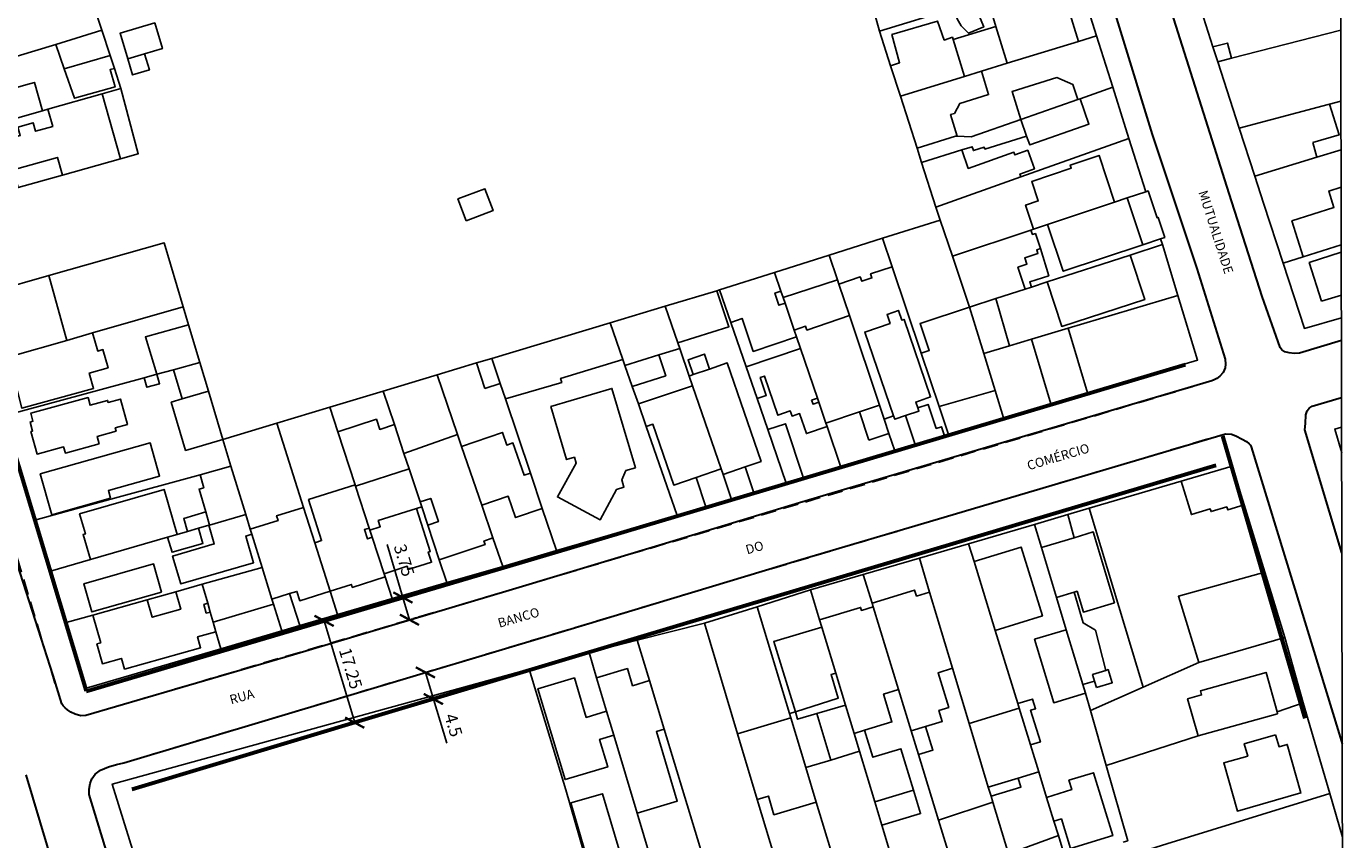
# Model space of a CAD drawing. Units: millimetres. Extents: x 275891 to 278320, y 1671525 to 1674339.
# Drawn here: x 278093 to 278307, y 1671829 to 1671960 of the extents above; entities that cross this region are included whole.
import ezdxf

# ---------------------------------------------------------------- set-up
doc = ezdxf.new("R2010")
doc.units = ezdxf.units.MM
doc.header["$MEASUREMENT"] = 0
doc.header["$PDMODE"] = 2
doc.header["$PDSIZE"] = 2
doc.linetypes.add('DASHED2', pattern=[0.375, 0.25, -0.125])
for name, color, linetype in [('_cotas', 7, 'Continuous'), ('_meio fio', 7, 'DASHED2'), ('Cerca', 8, 'Cerca'), ('Edificacoes', 2, 'Continuous'), ('Muro_Grade', 8, 'Continuous'), ('Topon_de_Vias', 7, 'Continuous')]:
    doc.layers.add(name, color=color, linetype=linetype)
for name, color, linetype, lineweight in [('_traçado meio fio', 7, 'Continuous', 60), ('_traçado viário outros', 7, 'Continuous', 60), ('Pavimentacao_Asfaltica_Mfio', 10, 'Continuous', 30), ('Pavimentacao_Nao_Asfaltica_Mfio', 10, 'Continuous', 30)]:
    doc.layers.add(name, color=color, linetype=linetype, lineweight=lineweight)
doc.layers.add('Malha', color=7, linetype='Continuous', plot=False)
doc.styles.add('Arial', font='arial.ttf', dxfattribs={"height": 1.5})
doc.styles.get("Standard").update_dxf_attribs({"font": 'arial.ttf'})
doc.linetypes.add('Cerca', pattern='A,10,0,["X",Standard,S=1,R=0,X=0,Y=-0.5],0.1', length=10.1)
doc.dimstyles.new('AEROS UPV', dxfattribs={"dimtxt": 2, "dimasz": 2.5, "dimexe": 1.25, "dimexo": 0.625, "dimtad": 1, "dimdsep": 46, "dimtxsty": 'Standard', "dimblk": 'ARCHTICK', "dimcen": 2.5, "dimadec": 0, "dimazin": 0, "dimtfac": 1, "dimtmove": 0, "dimatfit": 3, "dimfxl": 1, "dimtzin": 0, "dimarcsym": 0})

# ---------------------------------------------------------------- blocks, each defined once
blk = doc.blocks.new('_ArchTick')
at = {"color": 0, "linetype": 'Continuous', "const_width": 0.15}
blk.add_lwpolyline([(-0.5, -0.5), (0.5, 0.5)], dxfattribs=at)
blk = doc.blocks.new('*D472')
at = {"layer": '_cotas', "color": 0, "lineweight": -2, "transparency": 16777216}
for p, q in [((278154.37, 1671867.75), (278151.82, 1671876.34)), ((278153.77, 1671867.57), (278153.17, 1671867.39)), ((278155.43, 1671864.15), (278154.37, 1671867.75)), ((278156.03, 1671864.33), (278156.63, 1671864.51))]:
    blk.add_line(p, q, dxfattribs=at)
at = {"layer": 'Defpoints', "color": 0, "transparency": 16777216}
for p in [(278154.37, 1671867.75), (278154.37, 1671867.75), (278155.43, 1671864.15)]:
    blk.add_point(p, dxfattribs=at)
at = {"layer": '_cotas', "color": 0, "lineweight": -2, "transparency": 16777216, "xscale": 2.5, "yscale": 2.5, "zscale": 2.5}
for p, rotation in [((278154.37, 1671867.75), 106.4847622498172), ((278155.43, 1671864.15), 286.4847622498172)]:
    blk.add_blockref('_ArchTick', p, dxfattribs=dict(at, rotation=rotation))
at = {"layer": '_cotas', "color": 0, "transparency": 16777216, "insert": (278154.32, 1671873.71), "char_height": 2, "attachment_point": 5, "rotation": 286.4848}
blk.add_mtext('3.75', dxfattribs=at)
blk = doc.blocks.new('*D473')
at = {"layer": '_cotas', "color": 0, "lineweight": -2, "transparency": 16777216}
for p, q in [((278158.61, 1671855.8), (278159.2, 1671855.98)), ((278158.01, 1671855.62), (278159.3, 1671851.31)), ((278159.9, 1671851.49), (278160.5, 1671851.67)), ((278159.3, 1671851.31), (278161.46, 1671844.14))]:
    blk.add_line(p, q, dxfattribs=at)
at = {"layer": 'Defpoints', "color": 0, "transparency": 16777216}
for p in [(278158.01, 1671855.62), (278159.3, 1671851.31), (278159.3, 1671851.31)]:
    blk.add_point(p, dxfattribs=at)
at = {"layer": '_cotas', "color": 0, "lineweight": -2, "transparency": 16777216, "xscale": 2.5, "yscale": 2.5, "zscale": 2.5}
for p, rotation in [((278158.01, 1671855.62), 106.7242594087358), ((278159.3, 1671851.31), 286.7242594087358)]:
    blk.add_blockref('_ArchTick', p, dxfattribs=dict(at, rotation=rotation))
at = {"layer": '_cotas', "color": 0, "transparency": 16777216, "insert": (278162.31, 1671847), "char_height": 2, "attachment_point": 5, "rotation": 286.7243}
blk.add_mtext('4.5', dxfattribs=at)
blk = doc.blocks.new('*D474')
at = {"layer": '_cotas', "color": 0, "lineweight": -2, "transparency": 16777216}
for p, q in [((278142.14, 1671864.13), (278140.42, 1671863.61)), ((278141.61, 1671863.97), (278146.56, 1671847.48)), ((278147.08, 1671847.64), (278145.37, 1671847.12))]:
    blk.add_line(p, q, dxfattribs=at)
at = {"layer": 'Defpoints', "color": 0, "transparency": 16777216}
for p in [(278142.73, 1671864.31), (278146.56, 1671847.48), (278147.68, 1671847.82)]:
    blk.add_point(p, dxfattribs=at)
at = {"layer": '_cotas', "color": 0, "lineweight": -2, "transparency": 16777216, "xscale": 2.5, "yscale": 2.5, "zscale": 2.5}
for p, rotation in [((278141.61, 1671863.97), 106.707670475618), ((278146.56, 1671847.48), 286.707670475618)]:
    blk.add_blockref('_ArchTick', p, dxfattribs=dict(at, rotation=rotation))
at = {"layer": '_cotas', "color": 0, "transparency": 16777216, "insert": (278145.66, 1671856.2), "char_height": 2, "attachment_point": 5, "rotation": 286.7077}
blk.add_mtext('17.25', dxfattribs=at)

msp = doc.modelspace()

# ---------------------------------------------------------------- linework, layer by layer
at = {"layer": '_meio fio', "ltscale": 10}
msp.add_line((278098.015, 1671853.895), (278079.244, 1671916.375), dxfattribs=at)
for points in [[(278103.008, 1671848.639), (278180.025, 1671871.43), (278282.174, 1671901.902)], [(278284.71, 1671893.447), (278198.992, 1671867.935), (278148.548, 1671852.778), (278109.196, 1671840.966)]]:
    msp.add_lwpolyline(points, dxfattribs=at)
at = {"layer": '_traçado meio fio'}
msp.add_line((278103.109, 1671852.58), (278083.553, 1671917.67), dxfattribs=at)
for points in [[(278103.109, 1671852.58), (278178.957, 1671875.025), (278281.102, 1671905.495)], [(278285.993, 1671889.134), (278200.281, 1671863.624), (278149.843, 1671848.468), (278110.489, 1671836.656)]]:
    msp.add_lwpolyline(points, dxfattribs=at)
at = {"layer": '_traçado viário outros'}
msp.add_lwpolyline([(278300.464, 1671848.142), (278287.133, 1671893.892)], dxfattribs=at)
at = {"layer": 'Cerca', "flags": 128}
for points in [[(278231.54, 1671959.515), (278230.814, 1671962.03), (278229.303, 1671964.639), (278226.995, 1671973.19), (278227.25, 1671973.295)], [(278125.35, 1671779.406), (278107.308, 1671837.54), (278174.823, 1671856.158)], [(278236.421, 1671815.939), (278235.646, 1671818.501), (278231.906, 1671830.865)]]:
    msp.add_lwpolyline(points, dxfattribs=at)
at = {"layer": 'Edificacoes', "flags": 128}
for points in [[(278248.999, 1671964.833), (278250.389, 1671960.259), (278252.201, 1671954.3), (278263.734, 1671957.842), (278260.543, 1671968.349)], [(278246.767, 1671964.153), (278248.422, 1671960.203), (278245.967, 1671959.18), (278244.776, 1671960.361), (278244.109, 1671961.489), (278243.584, 1671963.184)], [(278109.828, 1671955.014), (278112.545, 1671955.824), (278115.435, 1671956.686), (278114.192, 1671960.851), (278108.585, 1671959.18)], [(278245.279, 1671952.173), (278243.467, 1671958.144), (278243.357, 1671958.508), (278242.021, 1671958.058), (278240.942, 1671961.144), (278233.548, 1671958.951), (278234.802, 1671954.388), (278233.336, 1671953.915), (278234.916, 1671948.99)], [(278099.508, 1671953.398), (278098.142, 1671957.363), (278105.612, 1671959.661), (278106.959, 1671955.564)], [(278243.467, 1671958.144), (278250.389, 1671960.259), (278252.201, 1671954.3), (278248.04, 1671953.021), (278245.279, 1671952.173)], [(278286.315, 1671954.556), (278288.51, 1671955.122), (278287.876, 1671957.58), (278285.532, 1671956.976)], [(278106.959, 1671955.564), (278099.508, 1671953.398), (278101.168, 1671948.647), (278107.753, 1671950.473), (278106.948, 1671953.272), (278107.65, 1671953.459)], [(278112.545, 1671955.824), (278109.828, 1671955.014), (278110.603, 1671952.413), (278113.321, 1671953.224)], [(278234.916, 1671948.99), (278245.279, 1671952.173), (278248.04, 1671953.021), (278249.203, 1671949.236), (278244.524, 1671947.799), (278243.68, 1671946.189), (278243.043, 1671945.994), (278244.093, 1671942.477), (278243.863, 1671942.488), (278237.619, 1671940.561)], [(278263.641, 1671948.428), (278262.866, 1671950.884), (278260.276, 1671951.99), (278253.013, 1671949.71), (278254.417, 1671945.186)], [(278096.025, 1671946.597), (278088.571, 1671944.469), (278081.263, 1671942.383), (278079.946, 1671946.994), (278093.293, 1671950.805), (278094.708, 1671951.209)], [(278082.996, 1671931.619), (278092.054, 1671934.164), (278091.247, 1671937.036), (278098.437, 1671939.056), (278099.244, 1671936.183), (278108.644, 1671938.824), (278105.686, 1671949.355), (278096.894, 1671946.846), (278097.674, 1671944.071), (278094.896, 1671943.29), (278094.506, 1671944.68), (278092.012, 1671943.979), (278092.398, 1671942.605), (278089.336, 1671941.745), (278088.571, 1671944.469), (278081.263, 1671942.383), (278080.067, 1671942.041)], [(278264.006, 1671948.556), (278265.449, 1671944.449), (278255.861, 1671941.076), (278255.364, 1671942.491), (278254.417, 1671945.186), (278263.641, 1671948.428)], [(278237.619, 1671940.561), (278238.362, 1671938.246), (278244.852, 1671940.261), (278246.553, 1671940.79), (278246.749, 1671940.16), (278248.503, 1671940.705), (278248.601, 1671940.39), (278255.364, 1671942.491), (278254.417, 1671945.186), (278246.403, 1671942.369), (278244.093, 1671942.477), (278243.863, 1671942.488)], [(278240.683, 1671931.009), (278254.438, 1671935.892), (278254.274, 1671936.352), (278256.612, 1671937.182), (278255.535, 1671940.215), (278253.438, 1671939.47), (278253.292, 1671939.881), (278245.916, 1671937.263), (278244.852, 1671940.261), (278238.362, 1671938.246)], [(278256.495, 1671927.439), (278258.759, 1671928.195), (278269.613, 1671931.819), (278267.091, 1671939.372), (278262.423, 1671937.813), (278262.592, 1671937.305), (278256.198, 1671935.17), (278257.252, 1671932.013), (278255.197, 1671931.327)], [(278164.601, 1671928.796), (278168.976, 1671930.438), (278167.651, 1671933.968), (278163.276, 1671932.325)], [(278271.656, 1671932.501), (278274.19, 1671924.912), (278277.054, 1671925.869), (278277.733, 1671926.095), (278276.652, 1671929.332), (278276.479, 1671929.275), (278275.026, 1671933.626), (278274.645, 1671933.499)], [(278271.656, 1671932.501), (278269.613, 1671931.819), (278258.759, 1671928.195), (278261.293, 1671920.607), (278274.19, 1671924.912)], [(278243.331, 1671923.043), (278256.051, 1671927.29), (278256.293, 1671926.566), (278256.771, 1671926.725), (278257.59, 1671924.272), (278257.005, 1671924.077), (278257.198, 1671923.5), (278255.05, 1671922.782), (278255.4, 1671921.736), (278253.948, 1671921.251), (278255.123, 1671917.733), (278250.357, 1671916.19), (278246.103, 1671914.813)], [(278232.045, 1671925.948), (278233.591, 1671921.347), (278230.089, 1671920.17), (278230.303, 1671919.533), (278228.667, 1671918.983), (278228.43, 1671919.689), (278224.969, 1671918.527), (278224.741, 1671919.21), (278223.402, 1671923.216)], [(278255.123, 1671917.733), (278253.948, 1671921.251), (278255.4, 1671921.736), (278255.05, 1671922.782), (278257.198, 1671923.5), (278257.005, 1671924.077), (278257.59, 1671924.272), (278258.941, 1671919.879), (278255.873, 1671918.883), (278256.132, 1671918.059)], [(278214.544, 1671920.416), (278215.572, 1671917.394), (278215.928, 1671916.349), (278224.741, 1671919.21), (278223.402, 1671923.216)], [(278258.709, 1671918.893), (278272.141, 1671923.24), (278274.474, 1671916.03), (278261.043, 1671911.683)], [(278099.949, 1671909.415), (278097.053, 1671919.899), (278087.975, 1671917.322), (278090.849, 1671906.798)], [(278214.544, 1671920.416), (278215.572, 1671917.394), (278214.594, 1671917.062), (278215.263, 1671915.097), (278216.241, 1671915.43), (278217.725, 1671911.068), (278218.088, 1671910.001), (278211.096, 1671907.622), (278209.275, 1671912.973), (278207.47, 1671912.335), (278205.655, 1671917.607)], [(278198.866, 1671909.016), (278207.165, 1671911.632), (278205.2, 1671917.463), (278196.827, 1671914.942)], [(278252.568, 1671908.547), (278250.357, 1671916.19), (278246.103, 1671914.813), (278248.405, 1671907.303)], [(278279.86, 1671916.7), (278262.091, 1671911.392), (278265.217, 1671900.927), (278283.052, 1671906.229)], [(278190.326, 1671905.369), (278195.791, 1671907.056), (278199.18, 1671908.103), (278198.866, 1671909.016), (278196.827, 1671914.942), (278187.927, 1671912.263), (278190.004, 1671906.295)], [(278233.998, 1671896.628), (278233.812, 1671897.171), (278229.157, 1671910.754), (278233.257, 1671912.159), (278232.753, 1671913.631), (278234.59, 1671914.261), (278235.128, 1671912.691), (278235.504, 1671912.82), (278239.811, 1671900.254), (278237.395, 1671899.413), (278237.728, 1671898.479), (278237.921, 1671897.939), (278235.766, 1671897.219)], [(278241.192, 1671898.724), (278238.306, 1671907.314), (278239.594, 1671907.747), (278238.121, 1671912.132), (278246.103, 1671914.813), (278248.405, 1671907.303), (278250.245, 1671901.305)], [(278117.229, 1671904.665), (278114.536, 1671903.928), (278112.684, 1671909.97), (278119.668, 1671911.939), (278121.485, 1671905.829)], [(278170.957, 1671899.968), (278180.093, 1671902.613), (278179.908, 1671903.257), (278190.004, 1671906.295), (278187.927, 1671912.263), (278168.763, 1671906.494), (278170.135, 1671902.413)], [(278222.86, 1671895.978), (278221.701, 1671899.385), (278221.481, 1671900.03), (278218.729, 1671908.12), (278218.088, 1671910.001), (278217.725, 1671911.068), (278219.581, 1671911.699), (278219.794, 1671911.074), (278226.677, 1671913.417), (278231.52, 1671898.926), (278228.282, 1671897.824)], [(278262.091, 1671911.392), (278265.217, 1671900.927), (278262.442, 1671900.102), (278259.253, 1671899.154), (278256.129, 1671909.611)], [(278090.548, 1671906.712), (278090.849, 1671906.798), (278099.949, 1671909.415), (278104.12, 1671910.615), (278104.964, 1671907.681), (278105.788, 1671907.918), (278106.631, 1671904.987), (278103.571, 1671904.107), (278104.274, 1671901.601), (278092.686, 1671898.406)], [(278259.253, 1671899.154), (278251.602, 1671896.879), (278250.245, 1671901.305), (278248.405, 1671907.303), (278252.568, 1671908.547), (278256.129, 1671909.611)], [(278195.791, 1671907.056), (278196.932, 1671903.673), (278191.513, 1671901.961), (278192.502, 1671899.118), (278201.271, 1671902.027), (278200.717, 1671903.638), (278199.18, 1671908.103)], [(278201.373, 1671903.864), (278204.013, 1671904.772), (278203.179, 1671907.194), (278200.54, 1671906.286)], [(278220.553, 1671899.714), (278220.772, 1671899.069), (278221.701, 1671899.385), (278222.86, 1671895.978), (278223.044, 1671895.439), (278219.704, 1671894.303), (278218.599, 1671897.552), (278217.384, 1671897.139), (278217.094, 1671897.991), (278215.05, 1671897.296), (278212.897, 1671903.623), (278212.222, 1671903.393), (278213.205, 1671900.505), (278211.718, 1671899.993), (278209.949, 1671905.134), (278218.729, 1671908.12), (278221.481, 1671900.03)], [(278117.229, 1671904.665), (278118.624, 1671899.925), (278122.865, 1671901.186), (278121.485, 1671905.829)], [(278167.628, 1671901.613), (278166.301, 1671905.753), (278168.763, 1671906.494), (278170.135, 1671902.413)], [(278201.373, 1671903.864), (278204.013, 1671904.772), (278206.889, 1671905.762), (278212.374, 1671889.816), (278209.809, 1671888.933), (278206.204, 1671887.692), (278205.89, 1671888.604), (278201.271, 1671902.027), (278200.717, 1671903.638)], [(278114.536, 1671903.928), (278112.489, 1671903.369), (278112.913, 1671901.819), (278114.959, 1671902.379)], [(278125.187, 1671893.375), (278122.865, 1671901.186), (278118.624, 1671899.925), (278116.846, 1671899.397), (278119.167, 1671891.586)], [(278151.181, 1671901.201), (278152.983, 1671895.773), (278150.629, 1671894.991), (278150.083, 1671896.634), (278143.841, 1671894.603), (278142.542, 1671898.6)], [(278192.043, 1671888.779), (278188.206, 1671901.639), (278178.321, 1671898.689), (278180.882, 1671890.107), (278182.138, 1671890.482), (278182.424, 1671889.523), (278179.388, 1671884.043), (278186.3, 1671880.328), (278188.948, 1671885.276), (278190.147, 1671885.634), (278189.791, 1671886.828), (278190.475, 1671888.311)], [(278205.89, 1671888.604), (278201.271, 1671902.027), (278192.502, 1671899.118), (278193.773, 1671895.468), (278194.844, 1671895.824), (278198.235, 1671885.97), (278201.831, 1671887.207)], [(278105.165, 1671892.65), (278099.716, 1671891.149), (278099.436, 1671892.164), (278095.146, 1671890.982), (278094.132, 1671894.658), (278094.396, 1671894.731), (278093.999, 1671896.172), (278094.459, 1671896.299), (278094.102, 1671897.595), (278103.385, 1671900.153), (278103.727, 1671898.912), (278106.546, 1671899.689), (278106.64, 1671899.349), (278108.637, 1671899.9), (278109.764, 1671895.811), (278107.779, 1671895.264), (278107.934, 1671894.7), (278104.835, 1671893.846)], [(278229.804, 1671893.268), (278228.282, 1671897.824), (278231.52, 1671898.926), (278232.277, 1671896.658), (278233.048, 1671894.352)], [(278237.336, 1671892.522), (278235.766, 1671897.219), (278237.921, 1671897.939), (278237.728, 1671898.479), (278239.414, 1671899.04), (278240.717, 1671895.14), (278241.556, 1671895.421), (278242.044, 1671893.96)], [(278234, 1671891.503), (278233.048, 1671894.352), (278232.277, 1671896.658), (278233.812, 1671897.171), (278233.998, 1671896.628), (278235.766, 1671897.219), (278237.336, 1671892.522)], [(278167.137, 1671882.706), (278163.879, 1671892.236), (278170.472, 1671894.491), (278171.17, 1671892.451), (278172.193, 1671892.801), (278173.983, 1671887.564), (278175.009, 1671887.914), (278176.933, 1671882.19), (278172.604, 1671880.71), (278171.421, 1671884.17)], [(278216.44, 1671886.276), (278213.45, 1671894.964), (278216.337, 1671895.917), (278219.222, 1671887.099)], [(278107.029, 1671883.831), (278097.501, 1671881.161), (278095.638, 1671887.811), (278113.449, 1671892.802), (278114.966, 1671887.39), (278106.683, 1671885.069), (278107.03, 1671883.831)], [(278154.536, 1671891.098), (278155.36, 1671888.618), (278157.146, 1671883.242), (278158.865, 1671883.813), (278160.109, 1671880.067), (278158.39, 1671879.496), (278160.256, 1671873.878), (278167.674, 1671876.342), (278167.485, 1671876.91), (278168.952, 1671877.398), (278167.137, 1671882.706), (278163.879, 1671892.236), (278163.227, 1671894.143)], [(278123.057, 1671879.501), (278122.442, 1671881.615), (278121.363, 1671885.321), (278122.128, 1671885.543), (278121.513, 1671887.655), (278126.481, 1671889.022), (278128.91, 1671881.205)], [(278146.712, 1671885.768), (278148.913, 1671878.995), (278149.013, 1671878.686), (278150.704, 1671879.221), (278150.387, 1671880.222), (278156.594, 1671882.191), (278157.409, 1671882.45), (278157.146, 1671883.242), (278155.36, 1671888.618)], [(278203.416, 1671882.421), (278201.831, 1671887.207), (278205.89, 1671888.604), (278206.204, 1671887.692), (278207.593, 1671883.657)], [(278211.18, 1671884.719), (278209.809, 1671888.933), (278206.204, 1671887.692), (278207.593, 1671883.657)], [(278288.667, 1671889.04), (278290.589, 1671882.752), (278287.92, 1671881.936), (278287.765, 1671882.443), (278285.223, 1671881.666), (278285.086, 1671882.113), (278282.031, 1671881.179), (278280.375, 1671886.598)], [(278142.581, 1671868.771), (278140.089, 1671876.628), (278141.191, 1671876.978), (278139.082, 1671883.626), (278146.63, 1671886.021), (278146.712, 1671885.768), (278148.913, 1671878.995), (278148.144, 1671878.751), (278148.618, 1671877.257), (278149.396, 1671877.506), (278151.31, 1671871.616), (278151.469, 1671871.126), (278146.177, 1671869.404), (278146.031, 1671869.865)], [(278117.807, 1671877.973), (278116.276, 1671877.527), (278103.777, 1671873.89), (278102.594, 1671877.953), (278102.963, 1671878.06), (278102.022, 1671881.294), (278115.684, 1671885.27)], [(278123.057, 1671879.501), (278122.921, 1671879.461), (278121.257, 1671878.977), (278119.485, 1671878.461), (278118.869, 1671880.575), (278122.442, 1671881.615)], [(278129.648, 1671878.83), (278129.905, 1671878.006), (278131.578, 1671872.621), (278133.169, 1671867.503), (278136.027, 1671868.391), (278137.192, 1671868.753), (278137.661, 1671867.242), (278142.581, 1671868.771), (278140.089, 1671876.628), (278138.276, 1671882.341), (278133.921, 1671880.988), (278134.157, 1671880.231)], [(278156.594, 1671882.191), (278150.387, 1671880.222), (278150.704, 1671879.221), (278149.013, 1671878.686), (278149.396, 1671877.506), (278151.31, 1671871.616), (278155.059, 1671872.811), (278155.226, 1671872.284), (278158.997, 1671873.481), (278158.475, 1671875.127), (278158.802, 1671875.23)], [(278129.648, 1671878.83), (278128.91, 1671881.205), (278123.057, 1671879.501), (278122.921, 1671879.461), (278123.823, 1671876.442), (278117.076, 1671874.478), (278118.392, 1671869.956), (278130.176, 1671873.385), (278128.915, 1671877.718), (278129.905, 1671878.006)], [(278263.06, 1671877.45), (278262.008, 1671881.189), (278256.645, 1671879.609), (278257.772, 1671875.86)], [(278121.257, 1671878.977), (278119.485, 1671878.461), (278117.807, 1671877.973), (278116.276, 1671877.527), (278116.989, 1671875.076), (278121.971, 1671876.525)], [(278260.202, 1671867.778), (278257.772, 1671875.86), (278263.06, 1671877.45), (278266.142, 1671878.377), (278269.588, 1671866.919), (278264.544, 1671865.402), (278263.528, 1671868.778), (278263.057, 1671868.636)], [(278250.279, 1671862.414), (278246.846, 1671873.569), (278254.483, 1671875.919), (278257.926, 1671864.767)], [(278115.298, 1671868.619), (278103.977, 1671865.412), (278102.683, 1671869.977), (278114.005, 1671873.185)], [(278121.876, 1671869.892), (278122.761, 1671866.826), (278123.17, 1671865.408), (278123.637, 1671863.788), (278133.427, 1671866.673), (278133.169, 1671867.503), (278131.578, 1671872.621)], [(278293.916, 1671871.869), (278279.928, 1671867.963), (278283.25, 1671857.217), (278297.15, 1671861.288)], [(278112.969, 1671867.387), (278104.186, 1671864.916), (278105.454, 1671860.406), (278104.813, 1671860.226), (278105.713, 1671857.027), (278108.801, 1671857.896), (278109.288, 1671856.163), (278121.604, 1671859.627), (278121.114, 1671861.368), (278124.094, 1671862.204), (278123.637, 1671863.788), (278123.17, 1671865.408), (278122.515, 1671865.224), (278122.116, 1671866.644), (278122.761, 1671866.826), (278121.876, 1671869.892), (278117.605, 1671868.691), (278118.403, 1671865.853), (278113.767, 1671864.55)], [(278230.332, 1671866.854), (278230.517, 1671866.249), (278234.616, 1671852.844), (278236.669, 1671846.132), (278239.005, 1671846.847), (278241.702, 1671847.672), (278241.158, 1671849.452), (278242.754, 1671849.94), (278241.031, 1671855.573), (278243.364, 1671856.286), (278239.647, 1671868.633), (278237.53, 1671867.986), (278237.231, 1671868.963)], [(278263.057, 1671868.636), (278264.488, 1671863.627), (278266.502, 1671862.455), (278268.168, 1671855.946), (278266.036, 1671855.28), (278266.369, 1671854.213), (278264.449, 1671853.658), (278261.781, 1671862.527), (278260.202, 1671867.778)], [(278137.658, 1671863.196), (278136.027, 1671868.391), (278133.169, 1671867.503), (278133.427, 1671866.673), (278134.77, 1671862.352)], [(278221.846, 1671864.145), (278222.199, 1671862.977), (278224.456, 1671855.512), (278226.035, 1671850.289), (278227.41, 1671845.738), (278229.131, 1671846.258), (278233.551, 1671847.595), (278232.186, 1671852.11), (278234.616, 1671852.844), (278230.517, 1671866.249), (278228.622, 1671865.67), (278228.477, 1671866.149)], [(278224.456, 1671855.512), (278222.199, 1671862.977), (278214.416, 1671860.624), (278217.923, 1671849.231), (278224.866, 1671851.458), (278223.709, 1671855.286)], [(278264.874, 1671852.242), (278264.449, 1671853.658), (278261.781, 1671862.527), (278256.66, 1671860.987), (278259.753, 1671850.702)], [(278192.299, 1671832.824), (278188.512, 1671845.462), (278187.355, 1671849.324), (278185.728, 1671854.752), (278190.715, 1671856.246), (278191.546, 1671853.473), (278194.301, 1671854.298), (278196.693, 1671846.413), (278195.408, 1671846.022), (278198.781, 1671834.767)], [(278266.698, 1671853.159), (278266.369, 1671854.213), (278266.036, 1671855.28), (278268.168, 1671855.946), (278268.561, 1671856.069), (278269.225, 1671853.948)], [(278188.512, 1671845.462), (278187.355, 1671849.324), (278184.06, 1671848.337), (278182.142, 1671854.738), (278176.22, 1671852.963), (278180.63, 1671838.248), (278187.537, 1671840.318), (278186.202, 1671844.77)], [(278295.996, 1671848.937), (278283.11, 1671845.329), (278281.423, 1671851.355), (278283.678, 1671851.986), (278283.497, 1671852.634), (278294.127, 1671855.611), (278295.906, 1671849.258)], [(278228.273, 1671842.883), (278223.654, 1671841.411), (278221.366, 1671848.978), (278226.035, 1671850.289), (278227.41, 1671845.738)], [(278246.05, 1671847.363), (278249.158, 1671837.038), (278253.986, 1671838.491), (278257.33, 1671839.499), (278255.987, 1671843.863), (278254.159, 1671849.805)], [(278255.987, 1671843.863), (278254.159, 1671849.805), (278253.922, 1671850.573), (278256.325, 1671851.312), (278256.812, 1671849.727), (278256.013, 1671849.481), (278257.59, 1671844.356)], [(278211.738, 1671835.046), (278208.556, 1671845.649), (278217.186, 1671848.24), (278219.619, 1671840.191), (278221.302, 1671834.625), (278214.443, 1671832.565), (278213.537, 1671835.586)], [(278216.973, 1671848.944), (278217.186, 1671848.24), (278219.619, 1671840.191), (278223.654, 1671841.411), (278221.366, 1671848.978), (278218.282, 1671848.046), (278217.923, 1671849.231)], [(278227.41, 1671845.738), (278228.273, 1671842.883), (278230.768, 1671834.63), (278237.043, 1671836.526), (278235.012, 1671843.246), (278230.458, 1671841.869), (278229.131, 1671846.258)], [(278236.669, 1671846.132), (278237.842, 1671842.296), (278240.178, 1671843.01), (278239.005, 1671846.847)], [(278295.675, 1671845.525), (278290.579, 1671844.074), (278291.153, 1671842.057), (278287.265, 1671840.95), (278289.481, 1671833.165), (278299.786, 1671836.098), (278297.549, 1671843.956), (278296.229, 1671843.58)], [(278259.788, 1671831.513), (278258.597, 1671835.383), (278262.679, 1671836.639), (278262.216, 1671838.144), (278266.162, 1671839.358), (278269.295, 1671829.175), (278262.479, 1671827.077), (278261, 1671831.886)], [(278230.768, 1671834.63), (278237.043, 1671836.526), (278238.181, 1671832.762), (278231.906, 1671830.865)], [(278249.158, 1671837.038), (278249.605, 1671835.555), (278254.431, 1671837.008), (278253.986, 1671838.491)], [(278184.809, 1671823.356), (278181.562, 1671834.471), (278186.707, 1671835.974), (278189.953, 1671824.859)], [(278241.089, 1671831.677), (278249.9, 1671834.574), (278252.416, 1671826.219), (278253.642, 1671822.145), (278250.15, 1671820.897), (278244.953, 1671819.04)], [(278253.642, 1671822.145), (278252.416, 1671826.219), (278260.506, 1671829.178), (278261.776, 1671825.051)]]:
    msp.add_lwpolyline(points, close=True, dxfattribs=at)
for points in [[(278301.713, 1671941.473), (278305.952, 1671942.704), (278304.419, 1671947.671), (278306.262, 1671948.178)], [(278306.278, 1671940.257), (278302.374, 1671939.073), (278301.713, 1671941.473)], [(278306.29, 1671934.239), (278304.274, 1671933.599), (278305.118, 1671930.94), (278298.308, 1671928.779), (278300.162, 1671922.937), (278306.308, 1671924.887)], [(278306.31, 1671923.684), (278301.12, 1671922.026), (278303.128, 1671915.739)], [(278303.128, 1671915.739), (278306.324, 1671916.76)]]:
    msp.add_lwpolyline(points, dxfattribs=at)
at = {"layer": 'Malha', "flags": 128}
msp.add_lwpolyline([(277823.828, 1672121.227), (278305.92, 1672122.186), (278307.01, 1671567.919), (277824.943, 1671566.959), (277823.828, 1672121.227)], close=True, dxfattribs=at)
at = {"layer": 'Malha', "linetype": 'Continuous', "flags": 128}
msp.add_lwpolyline([(278305.92, 1672122.186), (278307.01, 1671567.919)], dxfattribs=at)
at = {"layer": 'Muro_Grade', "flags": 128}
for points in [[(278100.172, 1671976.21), (278105.612, 1671959.661)], [(278266.673, 1671958.745), (278263.368, 1671969.209), (278260.543, 1671968.349), (278248.999, 1671964.833), (278246.767, 1671964.153), (278243.584, 1671963.184), (278231.54, 1671959.515), (278233.336, 1671953.915), (278234.916, 1671948.99)], [(278286.315, 1671954.556), (278285.532, 1671956.976), (278283.609, 1671962.921)], [(278105.612, 1671959.661), (278098.142, 1671957.363), (278091.921, 1671955.45), (278085.618, 1671953.511), (278079.957, 1671951.77), (278078.698, 1671951.383), (278074.413, 1671950.065)], [(278105.612, 1671959.661), (278106.959, 1671955.564), (278107.65, 1671953.459), (278108.715, 1671950.22)], [(278234.916, 1671948.99), (278245.279, 1671952.173), (278248.04, 1671953.021), (278252.201, 1671954.3), (278263.734, 1671957.842), (278266.673, 1671958.745)], [(278266.673, 1671958.745), (278269.302, 1671950.418)], [(278306.239, 1671959.693), (278288.51, 1671955.122), (278286.315, 1671954.556)], [(278286.315, 1671954.556), (278289.792, 1671943.807)], [(278108.715, 1671950.22), (278105.686, 1671949.355), (278096.894, 1671946.846), (278096.025, 1671946.597), (278088.571, 1671944.469), (278081.263, 1671942.383), (278080.067, 1671942.041), (278077.026, 1671941.173)], [(278077.026, 1671941.173), (278080.075, 1671930.798), (278082.996, 1671931.619), (278092.054, 1671934.164), (278099.244, 1671936.183), (278108.644, 1671938.824), (278111.526, 1671939.634), (278108.715, 1671950.22)], [(278237.619, 1671940.561), (278243.863, 1671942.488), (278244.093, 1671942.477), (278246.403, 1671942.369), (278254.417, 1671945.186), (278263.641, 1671948.428), (278264.006, 1671948.556), (278269.302, 1671950.418)], [(278269.302, 1671950.418), (278271.929, 1671942.101)], [(278237.619, 1671940.561), (278234.916, 1671948.99)], [(278289.792, 1671943.807), (278304.193, 1671947.609), (278304.419, 1671947.671), (278306.262, 1671948.178)], [(278289.792, 1671943.807), (278292.311, 1671936.019)], [(278240.683, 1671931.009), (278254.438, 1671935.892), (278271.929, 1671942.101)], [(278243.331, 1671923.043), (278256.051, 1671927.29), (278256.495, 1671927.439), (278258.759, 1671928.195), (278269.613, 1671931.819), (278271.656, 1671932.501), (278274.645, 1671933.499), (278271.929, 1671942.101)], [(278237.619, 1671940.561), (278238.362, 1671938.246), (278240.683, 1671931.009)], [(278292.311, 1671936.019), (278302.374, 1671939.073), (278306.278, 1671940.257)], [(278292.311, 1671936.019), (278293.721, 1671931.661), (278296.906, 1671921.903)], [(278241.362, 1671928.893), (278240.683, 1671931.009)], [(278232.045, 1671925.948), (278241.362, 1671928.893)], [(278243.331, 1671923.043), (278241.362, 1671928.893)], [(278086.978, 1671905.685), (278084.186, 1671916.246), (278087.975, 1671917.322), (278097.053, 1671919.899), (278115.726, 1671925.2), (278118.807, 1671914.838)], [(278223.402, 1671923.216), (278232.045, 1671925.948)], [(278242.722, 1671894.167), (278241.192, 1671898.724), (278238.306, 1671907.314), (278233.591, 1671921.347), (278232.045, 1671925.948)], [(278277.352, 1671924.927), (278272.141, 1671923.24), (278258.709, 1671918.893), (278256.132, 1671918.059), (278255.123, 1671917.733), (278250.357, 1671916.19), (278246.103, 1671914.813)], [(278277.054, 1671925.869), (278277.352, 1671924.927)], [(278277.352, 1671924.927), (278279.86, 1671916.7)], [(278306.308, 1671924.887), (278300.162, 1671922.937), (278296.906, 1671921.903)], [(278214.544, 1671920.416), (278223.402, 1671923.216)], [(278234, 1671891.503), (278233.048, 1671894.352), (278232.277, 1671896.658), (278231.52, 1671898.926), (278226.677, 1671913.417), (278224.969, 1671918.527), (278224.741, 1671919.21), (278223.402, 1671923.216)], [(278246.103, 1671914.813), (278243.331, 1671923.043)], [(278205.655, 1671917.607), (278214.544, 1671920.416)], [(278225.273, 1671888.89), (278223.044, 1671895.439), (278222.86, 1671895.978), (278221.701, 1671899.385), (278221.481, 1671900.03), (278218.729, 1671908.12), (278218.088, 1671910.001), (278217.725, 1671911.068), (278216.241, 1671915.43), (278215.928, 1671916.349), (278215.572, 1671917.394), (278214.544, 1671920.416)], [(278306.331, 1671913.082), (278300.352, 1671911.347), (278296.906, 1671921.903)], [(278196.827, 1671914.942), (278205.2, 1671917.463), (278205.655, 1671917.607)], [(278205.655, 1671917.607), (278207.47, 1671912.335), (278209.949, 1671905.134), (278211.718, 1671899.993), (278213.45, 1671894.964), (278216.44, 1671886.276)], [(278262.091, 1671911.392), (278279.86, 1671916.7)], [(278265.217, 1671900.927), (278283.052, 1671906.229), (278279.86, 1671916.7)], [(278118.807, 1671914.838), (278104.12, 1671910.615), (278099.949, 1671909.415), (278090.849, 1671906.798), (278090.548, 1671906.712), (278086.978, 1671905.685)], [(278121.485, 1671905.829), (278119.668, 1671911.939), (278118.807, 1671914.838)], [(278196.827, 1671914.942), (278187.927, 1671912.263)], [(278196.827, 1671914.942), (278198.866, 1671909.016), (278199.18, 1671908.103), (278200.717, 1671903.638), (278201.271, 1671902.027), (278205.89, 1671888.604), (278206.204, 1671887.692), (278207.593, 1671883.657)], [(278248.405, 1671907.303), (278246.103, 1671914.813)], [(278187.927, 1671912.263), (278168.763, 1671906.494)], [(278198.79, 1671881.053), (278193.773, 1671895.468), (278192.502, 1671899.118), (278191.513, 1671901.961), (278190.326, 1671905.369), (278190.004, 1671906.295), (278187.927, 1671912.263)], [(278256.129, 1671909.611), (278262.091, 1671911.392)], [(278262.091, 1671911.392), (278265.217, 1671900.927)], [(278248.405, 1671907.303), (278252.568, 1671908.547), (278256.129, 1671909.611)], [(278256.129, 1671909.611), (278259.253, 1671899.154)], [(278251.602, 1671896.879), (278250.245, 1671901.305), (278248.405, 1671907.303)], [(278089.604, 1671897.109), (278112.489, 1671903.369), (278114.536, 1671903.928), (278117.229, 1671904.665), (278121.485, 1671905.829)], [(278121.485, 1671905.829), (278122.865, 1671901.186), (278125.187, 1671893.375)], [(278168.763, 1671906.494), (278166.301, 1671905.753), (278159.915, 1671903.83)], [(278179.234, 1671875.345), (278176.933, 1671882.19), (278175.009, 1671887.914), (278170.957, 1671899.968), (278170.135, 1671902.413), (278168.763, 1671906.494)], [(278159.915, 1671903.83), (278151.181, 1671901.201)], [(278159.915, 1671903.83), (278163.227, 1671894.143), (278163.879, 1671892.236), (278167.137, 1671882.706), (278168.952, 1671877.398), (278170.523, 1671872.802)], [(278151.181, 1671901.201), (278142.542, 1671898.6)], [(278151.181, 1671901.201), (278152.983, 1671895.773), (278154.536, 1671891.098), (278155.36, 1671888.618), (278157.146, 1671883.242), (278157.409, 1671882.45), (278158.39, 1671879.496), (278160.256, 1671873.878), (278161.49, 1671870.162)], [(278259.253, 1671899.154), (278262.442, 1671900.102), (278265.217, 1671900.927)], [(278142.542, 1671898.6), (278133.94, 1671896.011)], [(278152.625, 1671867.571), (278151.469, 1671871.126), (278151.31, 1671871.616), (278149.396, 1671877.506), (278149.013, 1671878.686), (278148.913, 1671878.995), (278146.712, 1671885.768), (278146.63, 1671886.021), (278143.841, 1671894.603), (278142.542, 1671898.6)], [(278259.253, 1671899.154), (278251.602, 1671896.879)], [(278094.755, 1671880.287), (278089.604, 1671897.109)], [(278251.602, 1671896.879), (278242.722, 1671894.167)], [(278133.94, 1671896.011), (278125.187, 1671893.375)], [(278133.94, 1671896.011), (278138.276, 1671882.341), (278140.089, 1671876.628), (278142.581, 1671868.771), (278143.782, 1671864.986)], [(278306.366, 1671895.362), (278305.261, 1671895.03), (278306.374, 1671891.213)], [(278126.481, 1671889.022), (278125.187, 1671893.375)], [(278234, 1671891.503), (278237.336, 1671892.522), (278242.044, 1671893.96), (278242.722, 1671894.167)], [(278234, 1671891.503), (278230.816, 1671890.531), (278225.273, 1671888.89)], [(278126.481, 1671889.022), (278121.513, 1671887.655), (278107.072, 1671883.678), (278094.755, 1671880.287)], [(278128.91, 1671881.205), (278126.481, 1671889.022)], [(278216.44, 1671886.276), (278219.222, 1671887.099), (278225.273, 1671888.89)], [(278265.496, 1671882.216), (278280.375, 1671886.598), (278288.667, 1671889.04), (278290.589, 1671882.752), (278293.916, 1671871.869), (278297.15, 1671861.288)], [(278216.44, 1671886.276), (278211.18, 1671884.719), (278207.593, 1671883.657)], [(278207.593, 1671883.657), (278203.416, 1671882.421), (278199.085, 1671881.139), (278198.79, 1671881.053)], [(278256.645, 1671879.609), (278262.008, 1671881.189), (278265.496, 1671882.216)], [(278274.206, 1671853.214), (278265.496, 1671882.216)], [(278097.292, 1671872.003), (278094.755, 1671880.287)], [(278097.292, 1671872.003), (278103.777, 1671873.89), (278116.276, 1671877.527), (278117.807, 1671877.973), (278119.485, 1671878.461), (278121.257, 1671878.977), (278122.921, 1671879.461), (278123.057, 1671879.501), (278128.91, 1671881.205)], [(278128.91, 1671881.205), (278129.648, 1671878.83), (278129.905, 1671878.006), (278131.578, 1671872.621)], [(278198.79, 1671881.053), (278179.234, 1671875.345)], [(278256.645, 1671879.609), (278245.952, 1671876.475)], [(278256.645, 1671879.609), (278257.772, 1671875.86), (278260.202, 1671867.778), (278261.781, 1671862.527), (278264.449, 1671853.658), (278264.874, 1671852.242), (278265.713, 1671849.454)], [(278179.234, 1671875.345), (278170.523, 1671872.802)], [(278245.952, 1671876.475), (278237.989, 1671874.141)], [(278261.776, 1671825.051), (278260.506, 1671829.178), (278259.788, 1671831.513), (278258.597, 1671835.383), (278257.33, 1671839.499), (278255.987, 1671843.863), (278254.159, 1671849.805), (278253.922, 1671850.573), (278250.279, 1671862.414), (278246.846, 1671873.569), (278245.952, 1671876.475)], [(278237.989, 1671874.141), (278228.917, 1671871.482)], [(278253.642, 1671822.145), (278252.416, 1671826.219), (278249.9, 1671834.574), (278249.605, 1671835.555), (278249.158, 1671837.038), (278246.05, 1671847.363), (278243.364, 1671856.286), (278239.647, 1671868.633), (278237.989, 1671874.141)], [(278099.836, 1671863.693), (278097.292, 1671872.003)], [(278131.578, 1671872.621), (278121.876, 1671869.892)], [(278134.77, 1671862.352), (278133.427, 1671866.673), (278133.169, 1671867.503), (278131.578, 1671872.621)], [(278170.523, 1671872.802), (278161.49, 1671870.162)], [(278228.917, 1671871.482), (278220.384, 1671868.981)], [(278244.953, 1671819.04), (278241.089, 1671831.677), (278237.842, 1671842.296), (278236.669, 1671846.132), (278234.616, 1671852.844), (278230.517, 1671866.249), (278230.332, 1671866.854), (278228.917, 1671871.482)], [(278099.836, 1671863.693), (278104.186, 1671864.916), (278112.969, 1671867.387), (278117.605, 1671868.691), (278121.876, 1671869.892)], [(278121.876, 1671869.892), (278122.761, 1671866.826), (278123.17, 1671865.408), (278123.637, 1671863.788), (278124.094, 1671862.204), (278124.885, 1671859.463)], [(278161.49, 1671870.162), (278152.625, 1671867.571)], [(278220.384, 1671868.981), (278211.737, 1671866.265)], [(278231.906, 1671830.865), (278230.768, 1671834.63), (278228.273, 1671842.883), (278227.41, 1671845.738), (278226.035, 1671850.289), (278224.456, 1671855.512), (278222.199, 1671862.977), (278221.846, 1671864.145), (278220.384, 1671868.981)], [(278152.625, 1671867.571), (278143.782, 1671864.986)], [(278143.782, 1671864.986), (278137.658, 1671863.196), (278134.77, 1671862.352)], [(278211.737, 1671866.265), (278203.175, 1671863.576)], [(278227.556, 1671813.938), (278226.29, 1671818.126), (278221.302, 1671834.625), (278219.619, 1671840.191), (278217.186, 1671848.24), (278216.973, 1671848.944), (278211.737, 1671866.265)], [(278134.77, 1671862.352), (278124.885, 1671859.463), (278103.083, 1671853.091), (278099.836, 1671863.693)], [(278203.175, 1671863.576), (278192.32, 1671860.826)], [(278203.175, 1671863.576), (278208.556, 1671845.649), (278211.738, 1671835.046), (278214.537, 1671825.72), (278216.723, 1671818.437), (278218.869, 1671811.286)], [(278192.32, 1671860.826), (278184.502, 1671858.844)], [(278208.286, 1671808.203), (278206.128, 1671815.316), (278203.38, 1671824.373), (278196.693, 1671846.413), (278194.301, 1671854.298), (278192.32, 1671860.826)], [(278274.206, 1671853.214), (278283.25, 1671857.217), (278297.15, 1671861.288)], [(278297.15, 1671861.288), (278300.132, 1671850.685)], [(278190.429, 1671803.116), (278187.611, 1671812.837), (278180.725, 1671836.592), (278174.823, 1671856.158), (278184.502, 1671858.844)], [(278200.368, 1671805.896), (278199.547, 1671808.638), (278197.031, 1671817.032), (278195.558, 1671821.947), (278192.299, 1671832.824), (278188.512, 1671845.462), (278187.355, 1671849.324), (278185.728, 1671854.752), (278184.502, 1671858.844)], [(278265.713, 1671849.454), (278274.206, 1671853.214)], [(278265.713, 1671849.454), (278268.261, 1671840.535)], [(278300.132, 1671850.685), (278295.906, 1671849.258)], [(278300.132, 1671850.685), (278304.435, 1671835.997)], [(278283.11, 1671845.329), (278268.261, 1671840.535)], [(278271.007, 1671828.105), (278271.743, 1671828.349), (278268.261, 1671840.535)], [(278271.677, 1671825.861), (278278.066, 1671827.838), (278304.435, 1671835.997)], [(278304.435, 1671835.997), (278306.497, 1671828.957)]]:
    msp.add_lwpolyline(points, dxfattribs=at)
at = {"layer": 'Pavimentacao_Asfaltica_Mfio', "flags": 128}
for points in [[(278306.338, 1671909.376), (278299.529, 1671907.337), (278298.69, 1671907.274), (278297.852, 1671907.377), (278297.156, 1671907.58), (278296.674, 1671907.903), (278296.406, 1671908.249), (278293.491, 1671916.496), (278288.172, 1671933.187), (278276.465, 1671970.253), (278261.394, 1672016.456), (278254.112, 1672039.526), (278243.889, 1672072.182), (278241.067, 1672081.93), (278241.053, 1672082.591), (278241.232, 1672083.315), (278241.5, 1672083.925), (278241.903, 1672084.501), (278242.278, 1672084.864), (278242.842, 1672085.292), (278263.482, 1672100.945), (278276.74, 1672111.823), (278289.094, 1672121.635), (278289.694, 1672122.154)], [(278265.669, 1671975.478), (278275.71, 1671942.769), (278282.941, 1671921.075), (278287.519, 1671906.387), (278287.583, 1671905.576), (278287.514, 1671904.941), (278287.18, 1671904.209)], [(278101.29, 1671848.861), (278100.607, 1671849.194), (278100.072, 1671849.552), (278099.67, 1671849.894), (278099.35, 1671850.219), (278099.147, 1671850.512), (278097.717, 1671855.113), (278086.026, 1671891.397), (278075.332, 1671929.853), (278061.93, 1671974.666)], [(278306.406, 1671874.975), (278300.432, 1671894.944), (278300.507, 1671895.968), (278300.586, 1671897.348), (278300.773, 1671898.005), (278301.092, 1671898.433), (278301.591, 1671898.736), (278306.357, 1671900.182)], [(278289.24, 1671893.96), (278290.244, 1671893.421), (278290.947, 1671893.016), (278291.389, 1671892.673), (278291.585, 1671892.445), (278291.741, 1671892.189), (278298.57, 1671869.799), (278305.973, 1671845.661), (278306.467, 1671844.044)], [(278093.298, 1671839.042), (278100.124, 1671816.247), (278106.685, 1671794.371), (278114.756, 1671767.644), (278124.646, 1671734.975), (278128.438, 1671721.947), (278128.539, 1671721.182), (278128.494, 1671720.402), (278128.29, 1671719.818), (278128.008, 1671719.194), (278127.506, 1671718.497), (278126.908, 1671717.896), (278126.241, 1671717.447), (278125.506, 1671717.072), (278113.998, 1671712.04), (278090.618, 1671701.72)], [(278306.605, 1671773.894), (278301.554, 1671772.349), (278290.045, 1671768.65), (278243.53, 1671754.21), (278205.287, 1671742.296), (278142.104, 1671722.64), (278141.229, 1671722.587), (278140.381, 1671722.734), (278139.365, 1671723.064), (278138.504, 1671723.49), (278137.827, 1671723.983), (278137.357, 1671724.51), (278137.079, 1671724.994), (278132.067, 1671740.923), (278122.285, 1671773.836), (278114.688, 1671799.366), (278103.587, 1671835.855), (278103.569, 1671836.733), (278103.732, 1671837.604), (278103.99, 1671838.378), (278104.544, 1671839.155)]]:
    msp.add_lwpolyline(points, dxfattribs=at)
at = {"layer": 'Pavimentacao_Nao_Asfaltica_Mfio', "flags": 128}
for points in [[(278287.18, 1671904.209), (278286.641, 1671903.632), (278286.139, 1671903.241), (278285.705, 1671903.005), (278285.352, 1671902.843), (278218.581, 1671883.071), (278196.879, 1671876.509), (278171.559, 1671868.879), (278136.671, 1671858.49), (278103.008, 1671848.639), (278102.216, 1671848.572), (278101.29, 1671848.861)], [(278104.544, 1671839.155), (278105.415, 1671839.769), (278106.671, 1671840.32), (278107.973, 1671840.678), (278109.196, 1671840.966), (278180.508, 1671862.371), (278218.815, 1671873.902), (278241.117, 1671880.492), (278287.538, 1671894.288), (278288.544, 1671894.24), (278289.24, 1671893.96)]]:
    msp.add_lwpolyline(points, dxfattribs=at)

# ---------------------------------------------------------------- texts
at = {"layer": 'Topon_de_Vias', "style": 'Arial'}
for s, rotation, p in [('MUTUALIDADE', 287.73302, (278283.154, 1671933.421)), ('COMÉRCIO', 16.53642, (278255.691, 1671888.357)), ('DO', 15.78509, (278210.107, 1671874.737)), ('BANCO', 16.02186, (278169.992, 1671862.848)), ('RUA', 15.78509, (278126.555, 1671850.43))]:
    msp.add_text(s, height=1.5, rotation=rotation, dxfattribs=at).set_placement(p)

# ---------------------------------------------------------------- dimensions: what is measured, and where the dimension line sits
at = {"layer": '_cotas'}
for p1, p2, picture, middle in [((278155.43, 1671864.152), (278154.366, 1671867.748), '*D472', (278154.319, 1671873.709)), ((278158.007, 1671855.617), (278159.301, 1671851.31), '*D473', (278162.31, 1671847.001))]:
    dim = msp.add_aligned_dim(p1=p1, p2=p2, distance=0, dimstyle='AEROS UPV', dxfattribs=at)
    dim.commit()
    dim.dimension.update_dxf_attribs({"geometry": picture, "text_midpoint": middle})
dim = msp.add_aligned_dim(p1=(278142.734, 1671864.305), p2=(278147.682, 1671847.82), distance=-1.169, text='17.25', dimstyle='AEROS UPV', override={"dimfxlon": 1}, dxfattribs=at)
dim.commit()
dim.dimension.update_dxf_attribs({"geometry": '*D474', "text_midpoint": (278145.665, 1671856.2)})

doc.saveas('drawing.dxf')
